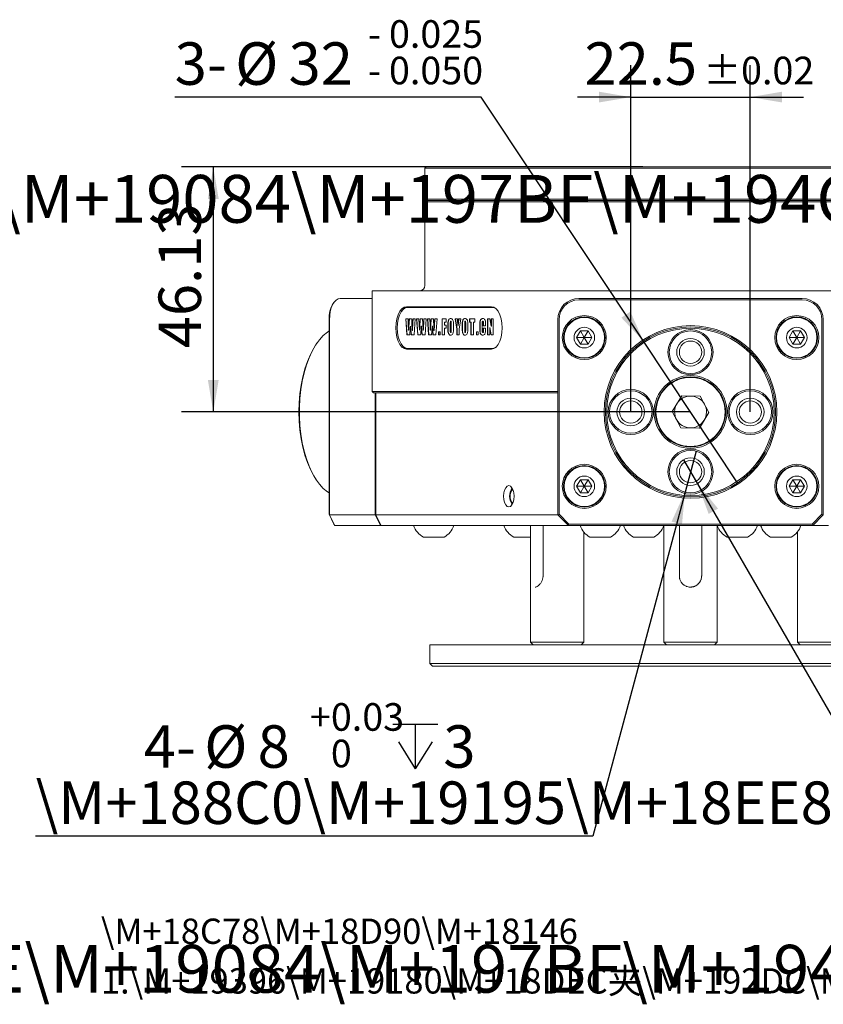
# Model space of a CAD drawing. Units: millimetres. Extents: x 0 to 460, y -1 to 752.
# Drawn here: x 157 to 232, y 101 to 194 of the extents above; entities that cross this region are included whole.
import ezdxf

# ---------------------------------------------------------------- set-up
doc = ezdxf.new("R2010")
doc.units = ezdxf.units.MM
doc.layers.add('图框', color=179, linetype='Continuous')
doc.styles.add('SLDTEXTSTYLE0', font='TXT', dxfattribs={"width": 0.7, "bigfont": 'bigfont'})
doc.styles.add('SLDTEXTSTYLE1', font='TXT', dxfattribs={"width": 0.7})
doc.dimstyles.new('SLDDIMSTYLE1', dxfattribs={"dimtxt": 4, "dimasz": 3, "dimexe": 0, "dimexo": 0.0625, "dimgap": 1, "dimtad": 2, "dimlfac": 2, "dimrnd": 1e-09, "dimzin": 12, "dimdsep": 46, "dimtxsty": 'SLDTEXTSTYLE1', "dimsah": 1, "dimcen": 0.09, "dimadec": 0, "dimazin": 3, "dimtfac": 1, "dimtofl": 0, "dimtmove": 0, "dimatfit": 3, "dimfxl": 0, "dimfrac": 2, "dimtolj": 1, "dimtzin": 12, "dimarcsym": 0})
doc.dimstyles.new('SLDDIMSTYLE6', dxfattribs={"dimtxt": 4, "dimasz": 3, "dimexe": 0, "dimexo": 0.0625, "dimgap": 1, "dimtad": 0, "dimtih": 1, "dimtoh": 1, "dimdec": 3, "dimlfac": 2, "dimrnd": 1e-09, "dimzin": 12, "dimdsep": 46, "dimtxsty": 'SLDTEXTSTYLE1', "dimblk1": 'NONE', "dimsah": 1, "dimcen": 0, "dimadec": 0, "dimazin": 3, "dimtol": 1, "dimtp": -0.025, "dimtm": 0.05, "dimtfac": 1, "dimtdec": 3, "dimtmove": 0, "dimatfit": 3, "dimldrblk": 'NONE', "dimfxl": 0, "dimfrac": 2, "dimtolj": 1, "dimtzin": 0, "dimarcsym": 0})
doc.dimstyles.new('SLDDIMSTYLE7', dxfattribs={"dimtxt": 4, "dimasz": 3, "dimexe": 0, "dimexo": 0.0625, "dimgap": 1, "dimtad": 2, "dimlfac": 2, "dimrnd": 1e-09, "dimzin": 12, "dimdsep": 46, "dimtxsty": 'SLDTEXTSTYLE1', "dimsah": 1, "dimcen": 0.09, "dimadec": 0, "dimazin": 3, "dimtol": 1, "dimtp": 0.02, "dimtm": 0.02, "dimtfac": 1, "dimtmove": 0, "dimatfit": 0, "dimfxl": 0, "dimfrac": 2, "dimtolj": 1, "dimarcsym": 0})
doc.dimstyles.new('SLDDIMSTYLE8', dxfattribs={"dimtxt": 4, "dimasz": 3, "dimexe": 0, "dimexo": 0.0625, "dimgap": 1, "dimtad": 0, "dimtih": 1, "dimtoh": 1, "dimlfac": 2, "dimrnd": 1e-09, "dimzin": 12, "dimdsep": 46, "dimtxsty": 'SLDTEXTSTYLE1', "dimblk1": 'NONE', "dimsah": 1, "dimcen": 0, "dimadec": 0, "dimazin": 3, "dimtol": 1, "dimtp": 0.025, "dimtfac": 1, "dimtmove": 0, "dimatfit": 3, "dimldrblk": 'NONE', "dimfxl": 0, "dimfrac": 2, "dimtolj": 1, "dimarcsym": 0})
doc.dimstyles.new('SLDDIMSTYLE9', dxfattribs={"dimtxt": 4, "dimasz": 3, "dimexe": 0, "dimexo": 0.0625, "dimgap": 1, "dimtad": 0, "dimtih": 1, "dimtoh": 1, "dimlfac": 2, "dimrnd": 1e-09, "dimzin": 12, "dimdsep": 46, "dimtxsty": 'SLDTEXTSTYLE1', "dimblk1": 'NONE', "dimsah": 1, "dimcen": 0, "dimadec": 0, "dimazin": 3, "dimtfac": 1, "dimtmove": 0, "dimatfit": 3, "dimldrblk": 'NONE', "dimfxl": 0, "dimfrac": 2, "dimtolj": 1, "dimtzin": 12, "dimarcsym": 0})

# ---------------------------------------------------------------- blocks, each defined once
blk = doc.blocks.new('SW_NOTE_2')
at = {"layer": '图框', "color": 0, "char_height": 2.38125, "attachment_point": 1, "style": 'SLDTEXTSTYLE0'}
for s, insert in [('\\M+18C78\\M+18D90\\M+18146', (0, 3.07)), ('1.\\M+19396\\M+19180\\M+18DEC夹\\M+192DC\\M+18D48\\M+18DEC时\\M+18143请\\M+1906C员务\\M+1954B远离夹\\M+192DC', (0, -1.605))]:
    blk.add_mtext(s, dxfattribs=dict(at, insert=insert))
blk = doc.blocks.new('_D_21')
at = {"layer": '图框'}
for p, q in [((215.184, 179.783), (171.759, 179.783)), ((174.759, 179.783), (174.759, 156.72)), ((219.684, 156.72), (171.759, 156.72))]:
    blk.add_line(p, q, dxfattribs=at)
for points in [[(174.759, 179.783), (174.251, 176.783), (175.267, 176.783)], [(174.759, 156.72), (175.267, 159.72), (174.251, 159.72)]]:
    blk.add_solid(points, dxfattribs=at)
at = {"layer": '图框', "insert": (169.603, 162.718), "char_height": 4, "attachment_point": 1, "rotation": 90, "style": 'SLDTEXTSTYLE1'}
blk.add_mtext('46.13', dxfattribs=at)
blk = doc.blocks.new('_D_22')
at = {"layer": '图框'}
for p, q in [((199.991, 186.363), (171.127, 186.363)), ((215.257, 163.384), (199.991, 186.363)), ((224.111, 150.057), (215.257, 163.384))]:
    blk.add_line(p, q, dxfattribs=at)
blk.add_solid([(215.257, 163.384), (214.02, 166.164), (213.174, 165.602)], dxfattribs=at)
at = {"layer": '图框', "attachment_point": 1, "style": 'SLDTEXTSTYLE1'}
for s, insert, char_height in [('0.025', (191.299, 193.604), 2.6), ('-', (189.313, 193.604), 2.6), ('3-', (171.127, 191.52), 4), ('%%c', (176.822, 191.52), 4), ('32', (181.846, 191.52), 4), ('0.050', (191.299, 190.166), 2.6), ('-', (189.313, 190.166), 2.6)]:
    blk.add_mtext(s, dxfattribs=dict(at, insert=insert, char_height=char_height))
blk = doc.blocks.new('_NONE')
blk = doc.blocks.new('_D_23')
at = {"layer": '图框'}
for p, q in [((214.059, 156.72), (214.059, 189.363)), ((225.309, 156.72), (225.309, 189.363)), ((214.059, 186.363), (209.059, 186.363)), ((214.059, 186.363), (225.309, 186.363)), ((225.309, 186.363), (230.309, 186.363))]:
    blk.add_line(p, q, dxfattribs=at)
for points in [[(214.059, 186.363), (211.059, 186.871), (211.059, 185.855)], [(225.309, 186.363), (228.309, 185.855), (228.309, 186.871)]]:
    blk.add_solid(points, dxfattribs=at)
at = {"layer": '图框', "attachment_point": 1, "style": 'SLDTEXTSTYLE1'}
for s, insert, char_height in [('22.5', (209.701, 191.52), 4), ('±0.02', (220.895, 190.166), 2.6)]:
    blk.add_mtext(s, dxfattribs=dict(at, insert=insert, char_height=char_height))
blk = doc.blocks.new('SW_SYMBOL_HOLE_DEPTH')
at = {"layer": '图框', "color": 0}
for p, q in [((0, 875), (800, 875)), ((400, 875), (400, 75)), ((100, 555), (400, 75)), ((700, 555), (400, 75))]:
    blk.add_line(p, q, dxfattribs=at)
blk = doc.blocks.new('_D_24')
at = {"layer": '图框'}
for p, q in [((220.202, 153.027), (219.166, 149.163)), ((219.166, 149.163), (210.489, 116.779)), ((210.489, 116.779), (158.028, 116.779))]:
    blk.add_line(p, q, dxfattribs=at)
blk.add_solid([(219.166, 149.163), (217.899, 146.397), (218.881, 146.134)], dxfattribs=at)
at = {"layer": '图框', "xscale": 0.005290909090909091, "yscale": 0.005290909090909091, "zscale": 0.005290909090909091}
blk.add_blockref('SW_SYMBOL_HOLE_DEPTH', (191.654, 122.713), dxfattribs=at)
at = {"layer": '图框', "attachment_point": 1}
for s, insert, char_height, style in [('+', (183.844, 129.308), 2.6, 'SLDTEXTSTYLE1'), ('0.03', (185.83, 129.308), 2.6, 'SLDTEXTSTYLE1'), ('4-', (168.214, 127.224), 4, 'SLDTEXTSTYLE1'), ('%%c', (173.908, 127.224), 4, 'SLDTEXTSTYLE1'), ('8', (178.932, 127.224), 4, 'SLDTEXTSTYLE1'), ('3', (196.414, 127.224), 4, 'SLDTEXTSTYLE1'), ('0', (185.83, 125.871), 2.6, 'SLDTEXTSTYLE1'), ('\\M+188C0\\M+19195\\M+18EE8\\M+18E77时\\M+18143仅\\M+19770两\\M+198A2\\M+18D45', (158.028, 121.935), 4, 'SLDTEXTSTYLE0')]:
    blk.add_mtext(s, dxfattribs=dict(at, insert=insert, char_height=char_height, style=style))
blk = doc.blocks.new('_D_25')
at = {"layer": '图框'}
for p, q in [((219.034, 152.221), (220.334, 149.969)), ((220.334, 149.969), (239.496, 116.779)), ((239.496, 116.779), (274.84, 116.779))]:
    blk.add_line(p, q, dxfattribs=at)
blk.add_solid([(220.334, 149.969), (221.394, 147.117), (222.274, 147.625)], dxfattribs=at)
at = {"layer": '图框', "xscale": 0.005290909090909091, "yscale": 0.005290909090909091, "zscale": 0.005290909090909091}
blk.add_blockref('SW_SYMBOL_HOLE_DEPTH', (261.691, 117.425), dxfattribs=at)
at = {"layer": '图框', "char_height": 4, "attachment_point": 1, "style": 'SLDTEXTSTYLE1'}
for s, insert in [('4-M5-6H', (240.746, 121.935)), ('16.5', (266.451, 121.935))]:
    blk.add_mtext(s, dxfattribs=dict(at, insert=insert))

msp = doc.modelspace()

# ---------------------------------------------------------------- linework, layer by layer
at = {"color": 7, "linetype": 'Continuous', "lineweight": 15}
for p, q in [((194.808935, 179.782657), (194.683935, 179.657657)), ((194.683935, 179.657657), (194.683935, 176.757657)), ((234.267038, 179.657657), (194.683935, 179.657657)), ((194.808935, 179.782657), (234.080472, 179.782657)), ((194.683935, 176.757657), (194.808935, 176.632657)), ((194.683935, 176.757657), (234.267038, 176.757657)), ((194.808935, 176.632657), (194.683935, 176.507657)), ((194.683935, 176.507657), (194.683935, 168.632657)), ((234.061885, 176.507657), (194.683935, 176.507657)), ((234.080472, 176.632657), (194.808935, 176.632657)), ((194.808935, 176.632657), (233.977632, 176.632657)), ((189.727287, 168.132657), (189.727287, 158.657657)), ((189.727287, 168.132657), (190.732096, 168.132657)), ((190.732096, 168.132657), (203.169439, 168.132657)), ((203.169439, 168.132657), (206.324862, 168.132657)), ((233.043008, 168.132657), (206.324862, 168.132657)), ((186.122121, 167.04065), (186.049952, 166.938588)), ((189.727287, 167.407657), (186.699471, 167.407657)), ((209.183935, 167.407657), (230.183935, 167.407657)), ((230.183935, 167.282657), (209.183935, 167.282657)), ((192.524972, 166.26565), (192.481671, 166.204413)), ((200.950768, 166.632657), (192.950768, 166.632657)), ((201.03737, 166.557657), (193.03737, 166.557657)), ((185.653718, 147.084434), (185.653718, 165.407657)), ((185.699471, 165.407657), (185.699471, 147.032657)), ((192.871972, 165.478863), (193.09256, 165.478863)), ((192.976475, 163.978863), (192.871972, 165.478863)), ((192.998126, 163.978863), (192.893622, 165.478863)), ((193.09256, 165.478863), (193.112275, 164.959929)), ((193.20699, 165.478863), (193.433645, 165.478863)), ((193.551383, 165.478863), (193.771972, 165.478863)), ((193.771972, 165.478863), (193.66802, 163.978863)), ((193.897266, 165.478863), (194.117854, 165.478863)), ((194.00177, 163.978863), (193.897266, 165.478863)), ((194.02342, 163.978863), (193.918916, 165.478863)), ((194.117854, 165.478863), (194.137569, 164.959929)), ((194.232284, 165.478863), (194.458939, 165.478863)), ((194.576678, 165.478863), (194.797266, 165.478863)), ((194.797266, 165.478863), (194.693314, 163.978863)), ((194.92256, 165.478863), (195.143148, 165.478863)), ((195.027064, 163.978863), (194.92256, 165.478863)), ((195.048714, 163.978863), (194.944211, 165.478863)), ((195.143148, 165.478863), (195.162863, 164.959929)), ((195.257578, 165.478863), (195.484233, 165.478863)), ((195.601972, 165.478863), (195.82256, 165.478863)), ((195.82256, 165.478863), (195.718608, 163.978863)), ((196.293736, 165.478863), (196.690795, 165.478863)), ((196.293736, 163.978863), (196.293736, 165.478863)), ((196.315387, 163.978863), (196.315387, 165.478863)), ((196.523148, 165.178863), (196.523148, 164.89651)), ((196.690795, 165.178863), (196.523148, 165.178863)), ((196.690795, 165.478863), (196.690795, 165.178863)), ((197.071972, 165.10083), (197.071972, 164.3864)), ((197.130019, 165.267098), (197.108369, 165.267098)), ((197.14256, 164.397705), (197.14256, 165.10083)), ((197.164211, 164.397705), (197.164211, 165.10083)), ((197.523736, 165.478863), (197.733295, 165.478863)), ((197.68256, 164.521786), (197.523736, 165.478863)), ((197.704211, 164.521786), (197.545387, 165.478863)), ((197.852413, 165.478863), (198.061972, 165.478863)), ((198.061972, 165.478863), (197.894325, 164.521786)), ((198.425501, 165.10083), (198.425501, 164.3864)), ((198.483549, 165.267098), (198.461898, 165.267098)), ((198.496089, 164.397705), (198.496089, 165.10083)), ((198.51774, 164.397705), (198.51774, 165.10083)), ((198.886089, 165.478863), (199.389031, 165.478863)), ((198.886089, 165.178863), (198.886089, 165.478863)), ((199.018442, 165.178863), (198.886089, 165.178863)), ((198.90774, 165.178863), (198.90774, 165.478863)), ((199.018442, 163.978863), (199.018442, 165.178863)), ((199.040093, 165.178863), (199.018442, 165.178863)), ((199.040093, 163.978863), (199.040093, 165.178863)), ((199.247854, 165.178863), (199.247854, 163.978863)), ((199.389031, 165.178863), (199.247854, 165.178863)), ((199.389031, 165.478863), (199.389031, 165.178863)), ((200.080795, 165.080977), (200.080795, 164.370132)), ((200.148632, 165.267098), (200.126981, 165.267098)), ((200.169031, 164.843569), (200.169031, 165.100003)), ((200.190681, 164.843569), (200.190681, 165.100003)), ((200.585501, 165.478863), (200.779619, 165.478863)), ((200.585501, 163.978863), (200.585501, 165.478863)), ((200.607152, 163.978863), (200.607152, 165.478863)), ((200.779619, 165.478863), (200.911972, 164.803312)), ((200.911972, 165.478863), (201.106089, 165.478863)), ((200.911972, 164.803312), (200.911972, 165.478863)), ((200.933622, 164.803312), (200.933622, 165.478863)), ((201.106089, 165.478863), (201.106089, 163.978863)), ((207.183935, 147.032657), (207.183935, 165.407657)), ((207.308935, 165.407657), (207.308935, 147.084434)), ((232.058935, 147.084434), (232.058935, 165.407657)), ((232.183935, 165.407657), (232.183935, 147.032657)), ((193.112275, 164.959929), (193.132266, 164.431896)), ((193.153916, 164.431896), (193.132266, 164.431896)), ((193.339211, 164.78208), (193.31756, 164.78208)), ((193.45722, 164.987503), (193.485207, 164.396602)), ((193.506858, 164.396602), (193.485207, 164.396602)), ((194.137569, 164.959929), (194.15756, 164.431896)), ((194.179211, 164.431896), (194.15756, 164.431896)), ((194.364505, 164.78208), (194.342854, 164.78208)), ((194.482514, 164.987503), (194.510501, 164.396602)), ((194.532152, 164.396602), (194.510501, 164.396602)), ((195.162863, 164.959929), (195.182854, 164.431896)), ((195.204505, 164.431896), (195.182854, 164.431896)), ((195.389799, 164.78208), (195.368148, 164.78208)), ((195.507808, 164.987503), (195.535795, 164.396602)), ((195.557446, 164.396602), (195.535795, 164.396602)), ((195.956678, 164.278863), (196.124325, 164.278863)), ((195.956678, 163.978863), (195.956678, 164.278863)), ((195.978328, 163.978863), (195.978328, 164.278863)), ((196.124325, 164.278863), (196.124325, 163.978863)), ((196.523148, 164.89651), (196.673148, 164.89651)), ((196.523148, 164.614157), (196.523148, 163.978863)), ((196.673148, 164.614157), (196.523148, 164.614157)), ((196.673148, 164.89651), (196.673148, 164.614157)), ((196.84256, 164.599819), (196.84256, 164.857907)), ((196.864211, 164.599819), (196.864211, 164.857907)), ((197.128365, 164.190628), (197.106714, 164.190628)), ((197.371972, 164.857907), (197.371972, 164.599819)), ((197.68256, 163.978863), (197.68256, 164.521786)), ((197.704211, 164.521786), (197.68256, 164.521786)), ((197.704211, 163.978863), (197.704211, 164.521786)), ((197.80899, 164.871143), (197.787339, 164.871143)), ((197.894325, 164.521786), (197.894325, 163.978863)), ((198.196089, 164.599819), (198.196089, 164.857907)), ((198.21774, 164.599819), (198.21774, 164.857907)), ((198.481894, 164.190628), (198.460244, 164.190628)), ((198.725501, 164.857907), (198.725501, 164.599819)), ((199.523148, 164.278863), (199.690795, 164.278863)), ((199.523148, 163.978863), (199.523148, 164.278863)), ((199.544799, 163.978863), (199.544799, 164.278863)), ((199.690795, 164.278863), (199.690795, 163.978863)), ((199.851383, 164.510481), (199.851383, 164.95083)), ((199.873034, 164.510481), (199.873034, 164.95083)), ((200.146839, 164.190628), (200.125189, 164.190628)), ((200.398442, 164.843569), (200.169031, 164.843569)), ((200.169031, 164.59651), (200.398442, 164.59651)), ((200.169031, 164.394672), (200.169031, 164.59651)), ((200.190681, 164.394672), (200.190681, 164.59651)), ((200.398442, 164.983091), (200.398442, 164.843569)), ((200.398442, 164.59651), (200.398442, 164.536124)), ((200.779619, 164.660757), (200.779619, 163.978863)), ((200.903148, 163.978863), (200.779619, 164.660757)), ((200.801269, 164.660757), (200.779619, 164.660757)), ((200.924799, 163.978863), (200.801269, 164.660757)), ((200.933622, 164.803312), (200.911972, 164.803312)), ((208.962247, 163.720157), (209.323091, 164.345157)), ((209.323091, 164.345157), (210.044779, 164.345157)), ((209.683935, 163.720157), (209.323091, 164.345157)), ((209.683935, 163.720157), (210.044779, 164.345157)), ((210.044779, 164.345157), (210.405623, 163.720157)), ((228.962247, 163.720157), (229.323091, 164.345157)), ((229.323091, 164.345157), (230.044779, 164.345157)), ((229.683935, 163.720157), (229.323091, 164.345157)), ((229.683935, 163.720157), (230.044779, 164.345157)), ((230.044779, 164.345157), (230.405623, 163.720157)), ((184.557761, 163.25213), (184.485592, 163.150068)), ((193.252624, 163.978863), (192.976475, 163.978863)), ((193.66802, 163.978863), (193.390354, 163.978863)), ((194.277918, 163.978863), (194.00177, 163.978863)), ((194.693314, 163.978863), (194.415648, 163.978863)), ((195.303213, 163.978863), (195.027064, 163.978863)), ((195.718608, 163.978863), (195.440942, 163.978863)), ((196.124325, 163.978863), (195.956678, 163.978863)), ((196.523148, 163.978863), (196.293736, 163.978863)), ((197.894325, 163.978863), (197.68256, 163.978863)), ((199.247854, 163.978863), (199.018442, 163.978863)), ((199.690795, 163.978863), (199.523148, 163.978863)), ((200.779619, 163.978863), (200.585501, 163.978863)), ((201.106089, 163.978863), (200.903148, 163.978863)), ((209.323091, 163.095157), (208.962247, 163.720157)), ((209.683935, 163.720157), (208.962247, 163.720157)), ((209.683935, 163.720157), (209.323091, 163.095157)), ((209.683935, 163.720157), (210.405623, 163.720157)), ((209.683935, 163.720157), (210.044779, 163.095157)), ((210.405623, 163.720157), (210.044779, 163.095157)), ((229.323091, 163.095157), (228.962247, 163.720157)), ((229.683935, 163.720157), (228.962247, 163.720157)), ((229.683935, 163.720157), (229.323091, 163.095157)), ((229.683935, 163.720157), (230.405623, 163.720157)), ((229.683935, 163.720157), (230.044779, 163.095157)), ((230.405623, 163.720157), (230.044779, 163.095157)), ((192.481671, 163.060901), (192.524972, 162.999664)), ((192.950768, 162.632657), (200.950768, 162.632657)), ((193.03737, 162.707657), (201.03737, 162.707657)), ((210.044779, 163.095157), (209.323091, 163.095157)), ((230.044779, 163.095157), (229.323091, 163.095157)), ((189.727287, 158.657657), (189.852287, 158.532657)), ((189.727287, 158.657657), (190.732096, 158.657657)), ((190.84035, 158.532657), (189.852287, 158.532657)), ((189.986297, 147.032657), (189.986297, 158.532657)), ((190.051249, 147.032657), (190.051249, 158.532657)), ((190.732096, 158.657657), (203.169439, 158.657657)), ((203.277693, 158.532657), (190.84035, 158.532657)), ((203.169439, 158.657657), (206.324862, 158.657657)), ((206.380524, 158.532657), (203.277693, 158.532657)), ((206.324862, 158.657657), (207.183935, 158.657657)), ((207.183935, 158.532657), (206.380524, 158.532657)), ((217.952294, 156.757842), (218.850751, 158.238644)), ((218.850751, 158.238644), (220.582391, 158.200959)), ((220.582391, 158.200959), (221.415576, 156.682472)), ((218.785478, 155.239355), (217.952294, 156.757842)), ((221.415576, 156.682472), (220.517119, 155.20167)), ((220.517119, 155.20167), (218.785478, 155.239355)), ((184.485592, 150.290246), (184.557761, 150.188184)), ((208.962247, 149.720157), (209.323091, 150.345157)), ((209.323091, 150.345157), (210.044779, 150.345157)), ((209.683935, 149.720157), (209.323091, 150.345157)), ((209.683935, 149.720157), (210.044779, 150.345157)), ((210.044779, 150.345157), (210.405623, 149.720157)), ((228.962247, 149.720157), (229.323091, 150.345157)), ((229.323091, 150.345157), (230.044779, 150.345157)), ((229.683935, 149.720157), (229.323091, 150.345157)), ((229.683935, 149.720157), (230.044779, 150.345157)), ((230.044779, 150.345157), (230.405623, 149.720157)), ((202.893055, 149.562284), (202.846958, 149.497092)), ((209.323091, 149.095157), (208.962247, 149.720157)), ((209.683935, 149.720157), (208.962247, 149.720157)), ((209.683935, 149.720157), (209.323091, 149.095157)), ((209.683935, 149.720157), (210.405623, 149.720157)), ((209.683935, 149.720157), (210.044779, 149.095157)), ((210.405623, 149.720157), (210.044779, 149.095157)), ((229.323091, 149.095157), (228.962247, 149.720157)), ((229.683935, 149.720157), (228.962247, 149.720157)), ((229.683935, 149.720157), (229.323091, 149.095157)), ((229.683935, 149.720157), (230.405623, 149.720157)), ((229.683935, 149.720157), (230.044779, 149.095157)), ((230.405623, 149.720157), (230.044779, 149.095157)), ((210.044779, 149.095157), (209.323091, 149.095157)), ((230.044779, 149.095157), (229.323091, 149.095157)), ((202.846958, 148.068222), (202.893055, 148.00303)), ((185.653718, 147.084434), (185.699471, 147.032657)), ((186.117106, 146.157657), (185.653718, 147.084434)), ((189.986297, 147.032657), (185.699471, 147.032657)), ((185.699471, 147.032657), (186.199471, 146.032657)), ((190.051249, 147.046109), (189.986297, 147.032657)), ((190.486297, 146.032657), (189.986297, 147.032657)), ((190.051249, 147.032657), (195.655423, 147.032657)), ((190.551249, 146.032657), (190.051249, 147.032657)), ((195.655423, 147.032657), (199.315677, 147.032657)), ((199.315677, 147.032657), (205.844189, 147.032657)), ((205.844189, 147.032657), (207.183935, 147.032657)), ((207.183935, 147.032657), (207.308935, 147.084434)), ((208.183935, 146.032657), (207.183935, 147.032657)), ((207.308935, 147.084434), (208.235711, 146.157657)), ((231.132158, 146.157657), (232.058935, 147.084434)), ((232.183935, 147.032657), (231.183935, 146.032657)), ((232.058935, 147.084434), (232.183935, 147.032657)), ((186.117106, 146.157657), (186.199471, 146.032657)), ((190.486297, 146.032657), (186.199471, 146.032657)), ((190.536535, 146.062086), (190.486297, 146.032657)), ((190.551249, 146.032657), (190.486297, 146.032657)), ((196.155423, 146.032657), (190.551249, 146.032657)), ((200.181703, 146.032657), (196.155423, 146.032657)), ((206.710214, 146.032657), (200.181703, 146.032657)), ((204.626566, 146.032657), (204.626566, 135.032657)), ((205.80161, 146.032657), (205.80161, 141.282657)), ((208.183935, 146.032657), (206.710214, 146.032657)), ((208.183935, 146.032657), (208.235711, 146.157657)), ((231.183935, 146.032657), (208.183935, 146.032657)), ((208.235711, 146.157657), (231.132158, 146.157657)), ((214.432233, 146.032657), (214.432233, 146.026407)), ((217.183935, 146.032657), (217.183935, 135.032657)), ((217.211645, 146.032657), (217.211645, 146.026407)), ((218.633935, 146.032657), (218.633935, 141.282657)), ((218.844, 146.032657), (218.844, 146.026407)), ((220.108704, 146.032657), (220.108704, 146.026407)), ((220.733935, 141.282657), (220.733935, 146.032657)), ((222.183935, 135.032657), (222.183935, 146.032657)), ((231.132158, 146.157657), (231.183935, 146.032657)), ((232.657655, 146.032657), (231.183935, 146.032657)), ((196.48285, 144.932657), (194.54785, 144.932657)), ((204.626566, 144.932657), (203.04785, 144.932657)), ((209.626566, 141.249233), (209.626566, 145.42239)), ((212.151435, 144.932657), (210.216435, 144.932657)), ((216.241181, 144.932657), (214.306181, 144.932657)), ((225.061689, 144.932657), (223.126689, 144.932657)), ((229.151435, 144.932657), (227.216435, 144.932657)), ((229.741303, 145.42239), (229.741303, 135.032657)), ((209.626566, 135.032657), (209.626566, 141.249233)), ((195.133781, 134.782657), (195.133781, 133.032657)), ((195.234262, 134.782657), (195.133781, 134.782657)), ((198.234262, 134.782657), (195.234262, 134.782657)), ((199.258781, 134.782657), (198.234262, 134.782657)), ((214.479452, 134.782657), (199.258781, 134.782657)), ((204.626566, 135.032657), (204.876566, 134.782657)), ((204.626566, 135.032657), (209.626566, 135.032657)), ((209.376566, 134.782657), (209.626566, 135.032657)), ((214.479452, 134.782657), (215.729452, 134.782657)), ((223.638417, 134.782657), (215.729452, 134.782657)), ((217.183935, 135.032657), (217.433935, 134.782657)), ((217.183935, 135.032657), (219.683935, 135.032657)), ((219.683935, 135.032657), (222.183935, 135.032657)), ((221.933935, 134.782657), (222.183935, 135.032657)), ((223.638417, 134.782657), (224.888417, 134.782657)), ((240.109089, 134.782657), (224.888417, 134.782657)), ((229.741303, 135.032657), (229.991303, 134.782657)), ((229.741303, 135.032657), (234.741303, 135.032657)), ((195.133781, 133.032657), (195.383781, 132.782657)), ((195.133781, 133.032657), (195.234262, 133.032657)), ((195.234262, 133.032657), (198.234262, 133.032657)), ((195.450768, 132.782657), (195.383781, 132.782657)), ((198.450768, 132.782657), (195.450768, 132.782657)), ((198.234262, 133.032657), (199.258781, 133.032657)), ((199.133781, 132.782657), (198.450768, 132.782657)), ((214.354452, 132.782657), (199.133781, 132.782657)), ((199.258781, 133.032657), (214.479452, 133.032657)), ((215.729452, 132.782657), (214.354452, 132.782657)), ((214.479452, 133.032657), (215.729452, 133.032657)), ((215.729452, 133.032657), (223.638417, 133.032657)), ((223.638417, 132.782657), (215.729452, 132.782657)), ((217.906458, 132.770157), (217.906458, 132.782657)), ((219.353517, 132.770157), (219.353517, 132.782657)), ((223.638417, 133.032657), (224.888417, 133.032657)), ((225.013417, 132.782657), (223.638417, 132.782657)), ((224.645058, 132.776407), (224.645058, 132.782657)), ((224.888417, 133.032657), (240.109089, 133.032657)), ((240.234089, 132.782657), (225.013417, 132.782657))]:
    msp.add_line(p, q, dxfattribs=at)
at = {"color": 7, "linetype": 'Continuous', "lineweight": 15, "flags": 128}
for points in [[(186.699471, 167.407657), (186.504381, 167.369228), (186.316788, 167.255416), (186.143901, 167.070596), (185.992364, 166.821871), (185.868002, 166.518797), (185.775592, 166.173024), (185.718686, 165.797838), (185.699471, 165.407657)], [(192.950768, 166.632657), (192.728247, 166.582513), (192.516884, 166.434595), (192.327278, 166.19632), (192.168936, 165.879637), (192.049799, 165.500424), (191.97584, 165.077699), (191.950768, 164.632657), (191.97584, 164.187615), (192.049799, 163.76489), (192.168936, 163.385677), (192.327278, 163.068994), (192.516884, 162.830719), (192.728247, 162.682801), (192.950768, 162.632657)], [(193.03737, 166.557657), (192.823194, 166.509393), (192.619757, 166.367022), (192.437261, 166.137683), (192.284858, 165.832875), (192.170188, 165.467883), (192.099002, 165.06101), (192.07487, 164.632657), (192.099002, 164.204304), (192.170188, 163.797431), (192.284858, 163.432439), (192.437261, 163.127631), (192.619757, 162.898292), (192.823194, 162.755921), (193.03737, 162.707657)], [(200.950768, 162.632657), (201.173289, 162.682801), (201.384652, 162.830719), (201.574258, 163.068994), (201.732599, 163.385677), (201.851737, 163.76489), (201.925696, 164.187615), (201.950768, 164.632657), (201.925696, 165.077699), (201.851737, 165.500424), (201.732599, 165.879637), (201.574258, 166.19632), (201.384652, 166.434595), (201.173289, 166.582513), (200.950768, 166.632657)], [(201.418963, 166.399907), (201.251547, 166.509393), (201.03737, 166.557657)], [(185.653718, 164.343163), (185.510207, 164.245759), (185.117933, 163.914654), (184.745478, 163.502032), (184.397064, 163.012569), (184.076636, 162.451811), (183.787826, 161.82611), (183.533906, 161.142558), (183.317754, 160.408897), (183.141817, 159.633442), (183.008091, 158.824978), (182.918089, 157.992665), (182.872831, 157.145934), (182.872831, 156.29438), (182.918089, 155.447649), (183.008091, 154.615336), (183.141817, 153.806872), (183.317754, 153.031417), (183.533906, 152.297756), (183.787826, 151.614204), (184.076636, 150.988503), (184.397064, 150.427745), (184.745478, 149.938282), (185.117933, 149.52566), (185.510207, 149.194555), (185.653718, 149.097151)], [(193.390354, 163.978863), (193.349585, 164.428663), (193.31756, 164.78208)], [(193.412005, 163.978863), (193.371235, 164.428663), (193.339211, 164.78208)], [(194.415648, 163.978863), (194.374879, 164.428663), (194.342854, 164.78208)], [(194.437299, 163.978863), (194.396529, 164.428663), (194.364505, 164.78208)], [(195.440942, 163.978863), (195.400173, 164.428663), (195.368148, 164.78208)], [(195.462593, 163.978863), (195.421823, 164.428663), (195.389799, 164.78208)], [(184.485592, 150.290246), (184.209825, 150.718131), (183.900302, 151.304524), (183.624292, 151.95441), (183.385034, 152.66017), (183.185331, 153.41353), (183.027525, 154.205657), (182.913465, 155.027265), (182.844491, 155.86872), (182.821409, 156.720157), (182.844491, 157.571594), (182.913465, 158.413049), (183.027525, 159.234657), (183.185331, 160.026784), (183.385034, 160.780144), (183.624292, 161.485904), (183.900302, 162.13579), (184.209825, 162.722183), (184.485592, 163.150068)], [(201.03737, 162.707657), (201.251547, 162.755921), (201.418963, 162.865407)], [(202.079933, 148.782657), (202.104405, 148.47364), (202.175425, 148.194872), (202.28604, 147.97364), (202.425425, 147.8316), (202.579933, 147.782657), (202.734442, 147.8316), (202.873826, 147.97364), (202.984442, 148.194872), (203.055461, 148.47364), (203.079933, 148.782657), (203.055461, 149.091674), (202.984442, 149.370442), (202.873826, 149.591674), (202.734442, 149.733714), (202.579933, 149.782657), (202.425425, 149.733714), (202.28604, 149.591674), (202.175425, 149.370442), (202.104405, 149.091674), (202.079933, 148.782657)]]:
    msp.add_lwpolyline(points, dxfattribs=at)
at = {"color": 7, "linetype": 'Continuous', "lineweight": 15}
for centre, radius in [((209.683935, 163.720157), 2.075), ((209.683935, 163.720157), 1.95), ((209.683935, 163.720157), 1.9), ((229.683935, 163.720157), 2.075), ((229.683935, 163.720157), 1.95), ((229.683935, 163.720157), 1.9), ((209.683935, 163.720157), 0.9675), ((219.683935, 156.720157), 8.125), ((219.683935, 156.720157), 8), ((219.683935, 156.720157), 7.875), ((219.683935, 162.345157), 2.125), ((219.683935, 162.345157), 2), ((229.683935, 163.720157), 0.9675), ((219.683935, 162.345157), 1.3), ((219.683935, 162.345157), 1.05), ((219.683935, 156.720157), 3.425), ((219.683935, 156.720157), 3.3), ((219.683935, 156.720157), 3.25), ((214.058935, 156.720157), 2.125), ((214.058935, 156.720157), 2), ((225.308935, 156.720157), 2.125), ((225.308935, 156.720157), 2), ((214.058935, 156.720157), 1.3), ((214.058935, 156.720157), 1.05), ((225.308935, 156.720157), 1.3), ((225.308935, 156.720157), 1.05), ((219.683935, 151.095157), 2.125), ((219.683935, 151.095157), 2), ((219.683935, 151.095157), 1.3), ((219.683935, 151.095157), 1.05), ((209.683935, 149.720157), 2.075), ((209.683935, 149.720157), 1.95), ((209.683935, 149.720157), 1.9), ((229.683935, 149.720157), 2.075), ((229.683935, 149.720157), 1.95), ((229.683935, 149.720157), 1.9), ((209.683935, 149.720157), 0.9675), ((229.683935, 149.720157), 0.9675)]:
    msp.add_circle(centre, radius, dxfattribs=at)
for centre, radius, start, end in [((194.183935, 168.632657), 0.5, 270, 0), ((188.352711, 165.525848), 2.70158, 148.47093482, 182.50742778), ((209.183935, 165.407657), 2, 90, 180), ((209.183935, 165.407657), 1.875, 90, 180), ((230.183935, 165.407657), 2, 0, 90), ((230.183935, 165.407657), 1.875, 0, 90), ((193.174361, 165.881703), 0.754402, 95.47960056, 149.4065582), ((193.174361, 163.383611), 0.754402, 210.5934418, 264.52039944), ((219.683935, 156.720157), 1.5, 88.75328876, 148.75328876), ((219.683935, 156.720157), 1.5, 28.75328876, 88.75328876), ((219.683935, 156.720157), 1.5, 148.75328876, 208.75328876), ((219.683935, 156.720157), 1.5, 328.75328876, 28.75328876), ((219.683935, 156.720157), 1.5, 208.75328876, 268.75328876), ((219.683935, 156.720157), 1.5, 268.75328876, 328.75328876), ((203.967629, 148.782657), 1.322204, 144.13446816, 215.86553184), ((203.79873, 148.782657), 1.093536, 141.32638155, 218.67361845), ((195.51535, 146.698086), 2.013156, 199.30156977, 241.27613756), ((195.51535, 146.698086), 2.013156, 298.72386244, 340.69843023), ((204.01535, 146.698086), 2.013156, 199.30156977, 241.27613756), ((211.183935, 146.698086), 2.013156, 199.30156977, 241.27613756), ((211.183935, 146.698086), 2.013156, 298.72386244, 340.69843023), ((215.273681, 146.698086), 2.013156, 199.30156977, 241.27613756), ((215.273681, 146.698086), 2.013156, 298.72386244, 340.69843023), ((224.094189, 146.698086), 2.013156, 199.30156977, 241.27613756), ((224.094189, 146.698086), 2.013156, 298.72386244, 340.69843023), ((228.183935, 146.698086), 2.013156, 199.30156977, 241.27613756), ((228.183935, 146.698086), 2.013156, 298.72386244, 340.69843023)]:
    msp.add_arc(centre, radius, start, end, dxfattribs=at)
for points, knots in [([(193.132266, 164.431896), (193.143979, 164.62797), (193.164895, 164.978114), (193.194127, 165.325851), (193.20699, 165.478863)], [0, 0, 0, 0, 0.559979116, 1, 1, 1, 1]), ([(193.153916, 164.431896), (193.165629, 164.62797), (193.186545, 164.978114), (193.215778, 165.325851), (193.228641, 165.478863)], [0, 0, 0, 0, 0.559979116, 1, 1, 1, 1]), ([(193.433645, 165.478863), (193.436333, 165.42318), (193.44076, 165.331465), (193.447034, 165.203739), (193.452096, 165.095615), (193.455512, 165.02354), (193.45722, 164.987503)], [0, 0, 0, 0, 0.339995456, 0.559996025, 0.779997975, 1, 1, 1, 1]), ([(193.485207, 164.396602), (193.495189, 164.599213), (193.513013, 164.961019), (193.539659, 165.320632), (193.551383, 165.478863)], [0, 0, 0, 0, 0.559997532, 1, 1, 1, 1]), ([(193.506858, 164.396602), (193.516839, 164.599213), (193.534664, 164.961019), (193.56131, 165.320632), (193.573034, 165.478863)], [0, 0, 0, 0, 0.559997532, 1, 1, 1, 1]), ([(194.15756, 164.431896), (194.169273, 164.62797), (194.190189, 164.978114), (194.219421, 165.325851), (194.232284, 165.478863)], [0, 0, 0, 0, 0.559979116, 1, 1, 1, 1]), ([(194.179211, 164.431896), (194.190923, 164.62797), (194.211839, 164.978114), (194.241072, 165.325851), (194.253935, 165.478863)], [0, 0, 0, 0, 0.559979116, 1, 1, 1, 1]), ([(194.458939, 165.478863), (194.461627, 165.42318), (194.466054, 165.331465), (194.472328, 165.203739), (194.47739, 165.095615), (194.480806, 165.02354), (194.482514, 164.987503)], [0, 0, 0, 0, 0.339995456, 0.559996025, 0.779997975, 1, 1, 1, 1]), ([(194.510501, 164.396602), (194.520483, 164.599213), (194.538307, 164.961019), (194.564953, 165.320632), (194.576678, 165.478863)], [0, 0, 0, 0, 0.559997532, 1, 1, 1, 1]), ([(194.532152, 164.396602), (194.542133, 164.599213), (194.559958, 164.961019), (194.586604, 165.320632), (194.598328, 165.478863)], [0, 0, 0, 0, 0.559997532, 1, 1, 1, 1]), ([(195.182854, 164.431896), (195.194567, 164.62797), (195.215483, 164.978114), (195.244715, 165.325851), (195.257578, 165.478863)], [0, 0, 0, 0, 0.559979116, 1, 1, 1, 1]), ([(195.204505, 164.431896), (195.216217, 164.62797), (195.237134, 164.978114), (195.266366, 165.325851), (195.279229, 165.478863)], [0, 0, 0, 0, 0.559979116, 1, 1, 1, 1]), ([(195.484233, 165.478863), (195.486921, 165.42318), (195.491348, 165.331465), (195.497622, 165.203739), (195.502684, 165.095615), (195.5061, 165.02354), (195.507808, 164.987503)], [0, 0, 0, 0, 0.339995456, 0.559996025, 0.779997975, 1, 1, 1, 1]), ([(195.535795, 164.396602), (195.545777, 164.599213), (195.563601, 164.961019), (195.590247, 165.320632), (195.601972, 165.478863)], [0, 0, 0, 0, 0.559997532, 1, 1, 1, 1]), ([(195.557446, 164.396602), (195.567428, 164.599213), (195.585252, 164.961019), (195.611898, 165.320632), (195.623622, 165.478863)], [0, 0, 0, 0, 0.559997532, 1, 1, 1, 1]), ([(196.84256, 164.857907), (196.840569, 164.95054), (196.836637, 165.133476), (196.884963, 165.39367), (196.998359, 165.501398), (197.070896, 165.509896), (197.107266, 165.514157)], [0, 0, 0, 0, 0.282673684, 0.558238864, 0.778498942, 1, 1, 1, 1]), ([(196.864211, 164.857907), (196.86222, 164.95054), (196.858288, 165.133476), (196.906613, 165.39367), (197.02001, 165.501398), (197.092546, 165.509896), (197.128916, 165.514157)], [0, 0, 0, 0, 0.282673684, 0.558238864, 0.778498942, 1, 1, 1, 1]), ([(197.108369, 165.267098), (197.104064, 165.2665), (197.095458, 165.265304), (197.08386, 165.251843), (197.077009, 165.229092), (197.072617, 165.178084), (197.072258, 165.135163), (197.071972, 165.10083)], [0, 0, 0, 0, 0.124888011, 0.249704538, 0.373906571, 0.499186569, 1, 1, 1, 1]), ([(197.107266, 165.514157), (197.138277, 165.510788), (197.200207, 165.50406), (197.288389, 165.437043), (197.360805, 165.289158), (197.371709, 165.074656), (197.371884, 164.930384), (197.371972, 164.857907)], [0, 0, 0, 0, 0.187267331, 0.373983239, 0.559872654, 0.778898299, 1, 1, 1, 1]), ([(197.14256, 165.10083), (197.142495, 165.134969), (197.142413, 165.177643), (197.137996, 165.22768), (197.132797, 165.251917), (197.121132, 165.265607), (197.112631, 165.266601), (197.108369, 165.267098)], [0, 0, 0, 0, 0.5008250608, 0.6260526038, 0.7505252494, 0.8749316848, 1, 1, 1, 1]), ([(197.164211, 165.10083), (197.164145, 165.134969), (197.164064, 165.177643), (197.159647, 165.22768), (197.154447, 165.251917), (197.142782, 165.265607), (197.134281, 165.266601), (197.130019, 165.267098)], [0, 0, 0, 0, 0.500825061, 0.626052604, 0.750525249, 0.874931685, 1, 1, 1, 1]), ([(197.733295, 165.478863), (197.738816, 165.409772), (197.747909, 165.295974), (197.761332, 165.137726), (197.773087, 165.003941), (197.782589, 164.915408), (197.787339, 164.871143)], [0, 0, 0, 0, 0.34000664, 0.560011017, 0.780012337, 1, 1, 1, 1]), ([(197.787339, 164.871143), (197.800781, 164.98403), (197.824784, 165.185623), (197.84397, 165.389259), (197.852413, 165.478863)], [0, 0, 0, 0, 0.559979711, 1, 1, 1, 1]), ([(197.80899, 164.871143), (197.822431, 164.98403), (197.846434, 165.185623), (197.865621, 165.389259), (197.874064, 165.478863)], [0, 0, 0, 0, 0.559979711, 1, 1, 1, 1]), ([(198.196089, 164.857907), (198.194098, 164.95054), (198.190166, 165.133476), (198.238492, 165.39367), (198.351889, 165.501398), (198.424425, 165.509896), (198.460795, 165.514157)], [0, 0, 0, 0, 0.282673684, 0.558238864, 0.778498942, 1, 1, 1, 1]), ([(198.21774, 164.857907), (198.215749, 164.95054), (198.211817, 165.133476), (198.260143, 165.39367), (198.373539, 165.501398), (198.446076, 165.509896), (198.482446, 165.514157)], [0, 0, 0, 0, 0.282673684, 0.558238864, 0.778498942, 1, 1, 1, 1]), ([(198.461898, 165.267098), (198.457594, 165.2665), (198.448987, 165.265304), (198.437389, 165.251843), (198.430539, 165.229092), (198.426146, 165.178084), (198.425788, 165.135163), (198.425501, 165.10083)], [0, 0, 0, 0, 0.124888011, 0.249704538, 0.373906571, 0.499186569, 1, 1, 1, 1]), ([(198.460795, 165.514157), (198.491806, 165.510788), (198.553736, 165.50406), (198.641919, 165.437043), (198.714334, 165.289158), (198.725238, 165.074656), (198.725413, 164.930384), (198.725501, 164.857907)], [0, 0, 0, 0, 0.187267331, 0.373983239, 0.559872654, 0.778898299, 1, 1, 1, 1]), ([(198.496089, 165.10083), (198.496024, 165.134969), (198.495942, 165.177643), (198.491525, 165.22768), (198.486326, 165.251917), (198.474661, 165.265607), (198.46616, 165.266601), (198.461898, 165.267098)], [0, 0, 0, 0, 0.5008250608, 0.6260526038, 0.7505252494, 0.8749316848, 1, 1, 1, 1]), ([(198.51774, 165.10083), (198.517675, 165.134969), (198.517593, 165.177643), (198.513176, 165.22768), (198.507977, 165.251917), (198.496312, 165.265607), (198.487811, 165.266601), (198.483549, 165.267098)], [0, 0, 0, 0, 0.500825061, 0.626052604, 0.750525249, 0.874931685, 1, 1, 1, 1]), ([(199.851383, 164.95083), (199.849122, 165.037518), (199.844646, 165.209123), (199.917119, 165.420384), (200.021135, 165.502494), (200.087899, 165.510266), (200.121328, 165.514157)], [0, 0, 0, 0, 0.2819026978, 0.5580473207, 0.7787140755, 1, 1, 1, 1]), ([(199.873034, 164.95083), (199.870773, 165.037518), (199.866297, 165.209123), (199.93877, 165.420384), (200.042786, 165.502494), (200.10955, 165.510266), (200.142979, 165.514157)], [0, 0, 0, 0, 0.281902698, 0.558047321, 0.778714075, 1, 1, 1, 1]), ([(200.126981, 165.267098), (200.121961, 165.266667), (200.111922, 165.265804), (200.09716, 165.255962), (200.087198, 165.231183), (200.081564, 165.171315), (200.081137, 165.121132), (200.080795, 165.080977)], [0, 0, 0, 0, 0.1252253924, 0.2504632345, 0.3743652714, 0.4993896653, 1, 1, 1, 1]), ([(200.121328, 165.514157), (200.162892, 165.50949), (200.245688, 165.500193), (200.359087, 165.391966), (200.397726, 165.179189), (200.398202, 165.048779), (200.398442, 164.983091)], [0, 0, 0, 0, 0.281272583, 0.560295105, 0.778519092, 1, 1, 1, 1]), ([(200.169031, 165.100003), (200.168892, 165.136354), (200.168719, 165.181787), (200.163269, 165.235865), (200.154006, 165.25786), (200.140596, 165.266199), (200.131522, 165.266798), (200.126981, 165.267098)], [0, 0, 0, 0, 0.500787601, 0.625906933, 0.74969882, 0.874728896, 1, 1, 1, 1]), ([(200.190681, 165.100003), (200.190543, 165.136354), (200.19037, 165.181787), (200.18492, 165.235865), (200.175656, 165.25786), (200.162247, 165.266199), (200.153173, 165.266798), (200.148632, 165.267098)], [0, 0, 0, 0, 0.500787601, 0.625906933, 0.74969882, 0.874728896, 1, 1, 1, 1]), ([(193.31756, 164.78208), (193.310193, 164.691051), (193.29806, 164.541122), (193.281131, 164.3323), (193.266911, 164.155571), (193.257387, 164.037766), (193.252624, 163.978863)], [0, 0, 0, 0, 0.339999385, 0.559999462, 0.779999571, 1, 1, 1, 1]), ([(194.342854, 164.78208), (194.335487, 164.691051), (194.323354, 164.541122), (194.306425, 164.3323), (194.292205, 164.155571), (194.282681, 164.037766), (194.277918, 163.978863)], [0, 0, 0, 0, 0.339999385, 0.559999462, 0.779999571, 1, 1, 1, 1]), ([(195.368148, 164.78208), (195.360782, 164.691051), (195.348648, 164.541122), (195.331719, 164.3323), (195.317499, 164.155571), (195.307975, 164.037766), (195.303213, 163.978863)], [0, 0, 0, 0, 0.339999385, 0.559999462, 0.779999571, 1, 1, 1, 1]), ([(197.107266, 163.943569), (197.07624, 163.946823), (197.014283, 163.953321), (196.926156, 164.020764), (196.853742, 164.168542), (196.842698, 164.383048), (196.842606, 164.527332), (196.84256, 164.599819)], [0, 0, 0, 0, 0.187287531, 0.373996604, 0.559892155, 0.778892809, 1, 1, 1, 1]), ([(197.128916, 163.943569), (197.09789, 163.946823), (197.035933, 163.953321), (196.947807, 164.020764), (196.875392, 164.168542), (196.864349, 164.383048), (196.864257, 164.527332), (196.864211, 164.599819)], [0, 0, 0, 0, 0.187287531, 0.373996604, 0.559892155, 0.778892809, 1, 1, 1, 1]), ([(197.071972, 164.3864), (197.072001, 164.347066), (197.072038, 164.2979), (197.075451, 164.240038), (197.079008, 164.210508), (197.09196, 164.192036), (197.101781, 164.191099), (197.106714, 164.190628)], [0, 0, 0, 0, 0.5012301164, 0.6265242711, 0.7510134258, 0.874937117, 1, 1, 1, 1]), ([(197.106714, 164.190628), (197.111923, 164.191233), (197.1223, 164.192438), (197.138837, 164.221548), (197.141297, 164.297157), (197.142054, 164.357433), (197.14256, 164.397705)], [0, 0, 0, 0, 0.124980472, 0.249021171, 0.498253858, 1, 1, 1, 1]), ([(197.371972, 164.599819), (197.373877, 164.507235), (197.377641, 164.324393), (197.329638, 164.063894), (197.2161, 163.95671), (197.143615, 163.947958), (197.107266, 163.943569)], [0, 0, 0, 0, 0.282679254, 0.558255803, 0.778481453, 1, 1, 1, 1]), ([(197.128365, 164.190628), (197.133573, 164.191233), (197.14395, 164.192438), (197.160487, 164.221548), (197.162948, 164.297157), (197.163705, 164.357433), (197.164211, 164.397705)], [0, 0, 0, 0, 0.124980472, 0.249021171, 0.498253858, 1, 1, 1, 1]), ([(198.460795, 163.943569), (198.429769, 163.946823), (198.367812, 163.953321), (198.279685, 164.020764), (198.207271, 164.168542), (198.196228, 164.383048), (198.196136, 164.527332), (198.196089, 164.599819)], [0, 0, 0, 0, 0.187287531, 0.373996604, 0.559892155, 0.778892809, 1, 1, 1, 1]), ([(198.482446, 163.943569), (198.45142, 163.946823), (198.389463, 163.953321), (198.301336, 164.020764), (198.228922, 164.168542), (198.217878, 164.383048), (198.217786, 164.527332), (198.21774, 164.599819)], [0, 0, 0, 0, 0.187287531, 0.373996604, 0.559892155, 0.778892809, 1, 1, 1, 1]), ([(198.425501, 164.3864), (198.425531, 164.347066), (198.425568, 164.2979), (198.42898, 164.240038), (198.432538, 164.210508), (198.445489, 164.192036), (198.455311, 164.191099), (198.460244, 164.190628)], [0, 0, 0, 0, 0.501230116, 0.626524271, 0.751013426, 0.874937117, 1, 1, 1, 1]), ([(198.460244, 164.190628), (198.465452, 164.191233), (198.475829, 164.192438), (198.492366, 164.221548), (198.494827, 164.297157), (198.495584, 164.357433), (198.496089, 164.397705)], [0, 0, 0, 0, 0.124980472, 0.249021171, 0.498253858, 1, 1, 1, 1]), ([(198.725501, 164.599819), (198.727407, 164.507235), (198.73117, 164.324393), (198.683167, 164.063894), (198.569629, 163.95671), (198.497144, 163.947958), (198.460795, 163.943569)], [0, 0, 0, 0, 0.282679254, 0.558255803, 0.778481453, 1, 1, 1, 1]), ([(198.481894, 164.190628), (198.487103, 164.191233), (198.49748, 164.192438), (198.514017, 164.221548), (198.516477, 164.297157), (198.517234, 164.357433), (198.51774, 164.397705)], [0, 0, 0, 0, 0.124980472, 0.249021171, 0.498253858, 1, 1, 1, 1]), ([(200.127946, 163.943569), (200.084774, 163.947649), (199.998993, 163.955756), (199.882228, 164.080566), (199.853367, 164.307704), (199.852047, 164.442671), (199.851383, 164.510481)], [0, 0, 0, 0, 0.281306297, 0.558954315, 0.778412115, 1, 1, 1, 1]), ([(200.149597, 163.943569), (200.106425, 163.947649), (200.020643, 163.955756), (199.903879, 164.080566), (199.875018, 164.307704), (199.873697, 164.442671), (199.873034, 164.510481)], [0, 0, 0, 0, 0.281306297, 0.558954315, 0.778412115, 1, 1, 1, 1]), ([(200.080795, 164.370132), (200.081134, 164.331555), (200.081558, 164.283342), (200.087162, 164.225895), (200.096661, 164.20211), (200.110718, 164.191979), (200.120362, 164.191078), (200.125189, 164.190628)], [0, 0, 0, 0, 0.500519825, 0.6255622564, 0.7497520762, 0.8747740245, 1, 1, 1, 1]), ([(200.125189, 164.190628), (200.130483, 164.191124), (200.14105, 164.192114), (200.155947, 164.207318), (200.163379, 164.236778), (200.168537, 164.29927), (200.168811, 164.352269), (200.169031, 164.394672)], [0, 0, 0, 0, 0.12512277, 0.249722451, 0.373978523, 0.499145342, 1, 1, 1, 1]), ([(200.398442, 164.536124), (200.399681, 164.447783), (200.402126, 164.273506), (200.336574, 164.048809), (200.230735, 163.956316), (200.162243, 163.947822), (200.127946, 163.943569)], [0, 0, 0, 0, 0.282532224, 0.557369458, 0.778356762, 1, 1, 1, 1]), ([(200.146839, 164.190628), (200.152134, 164.191124), (200.162701, 164.192114), (200.177597, 164.207318), (200.185029, 164.236778), (200.190187, 164.29927), (200.190462, 164.352269), (200.190681, 164.394672)], [0, 0, 0, 0, 0.1251227697, 0.2497224514, 0.3739785234, 0.4991453424, 1, 1, 1, 1]), ([(205.796807, 141.282061), (205.798321, 141.267359), (205.808984, 141.16382), (205.761536, 140.967824), (205.659238, 140.719269), (205.505774, 140.503055), (205.337376, 140.344017), (205.184855, 140.253195), (205.093816, 140.227816), (205.07202, 140.233254), (205.071002, 140.233508)], [0, 0, 0, 0, 0.0258080388, 0.1817590016, 0.342542107, 0.5114448396, 0.6870739377, 0.8364776776, 0.9923643805, 1, 1, 1, 1]), ([(218.633935, 141.282657), (218.634541, 141.256118), (218.636316, 141.178352), (218.653191, 141.070654), (218.687711, 140.943322), (218.734025, 140.828067), (218.793652, 140.722526), (218.851231, 140.641144), (218.906328, 140.57534), (218.967077, 140.513806), (219.026717, 140.462635), (219.108831, 140.401734), (219.200321, 140.347641), (219.295946, 140.305944), (219.408275, 140.266418), (219.513267, 140.243498), (219.651553, 140.231294), (219.755224, 140.232535), (219.871168, 140.247891), (219.96576, 140.269671), (220.055672, 140.299227), (220.140691, 140.335693), (220.222612, 140.379752), (220.29531, 140.427628), (220.358993, 140.477273), (220.419826, 140.532043), (220.481303, 140.597201), (220.533153, 140.663473), (220.598777, 140.761508), (220.647226, 140.857315), (220.683215, 140.958382), (220.714029, 141.063789), (220.732035, 141.172919), (220.733597, 141.263123), (220.733935, 141.282657)], [0, 0, 0, 0, 0.023640703, 0.06927243, 0.096915305, 0.142575024, 0.182017585, 0.20835839, 0.234863774, 0.261660815, 0.288628271, 0.307665886, 0.356155424, 0.38584527, 0.402431064, 0.463865391, 0.481242246, 0.526243512, 0.555726712, 0.585547456, 0.613192981, 0.641085451, 0.669558192, 0.698264833, 0.721203537, 0.744251667, 0.774184751, 0.804355005, 0.822242822, 0.883351912, 0.902208284, 0.919625125, 0.982594412, 1, 1, 1, 1])]:
    msp.add_open_spline(points, degree=3, knots=knots, dxfattribs=at)

# ---------------------------------------------------------------- block references
at = {"layer": '图框'}
msp.add_blockref('SW_NOTE_2', (164.183939, 105.953542), dxfattribs=at)

# ---------------------------------------------------------------- texts
at = {"layer": '图框', "char_height": 4.5, "attachment_point": 1, "style": 'SLDTEXTSTYLE0'}
for s, insert in [('\\M+18ADC\\M+1974C\\M+19084\\M+197BF\\M+194C2', (96.401267, 179.033992)), ('\\M+189B5\\M+18B8E\\M+19084\\M+197BF\\M+194C2', (99.845433, 106.553689))]:
    msp.add_mtext(s, dxfattribs=dict(at, insert=insert))

# ---------------------------------------------------------------- dimensions: what is measured, and where the dimension line sits
at = {"layer": '图框'}
for p1, p2, text, dimstyle, picture, middle in [((224.110678, 150.056529), (215.257192, 163.383785), '3-<>', 'SLDDIMSTYLE6', '_D_22', (184.934358, 190.026832)), ((220.201573, 153.027009), (219.166297, 149.163305), '4-<>{\\fGDT;x}3\\P安装手指时，仅用两个孔', 'SLDDIMSTYLE8', '_D_24', (183.633409, 123.086832))]:
    dim = msp.add_diameter_dim_2p(p1=p1, p2=p2, text=text, dimstyle=dimstyle, dxfattribs=at)
    dim.commit()
    dim.dimension.update_dxf_attribs({"geometry": picture, "text_midpoint": middle, "dimtype": 163})
dim = msp.add_linear_dim(base=(225.308935, 186.363499), p1=(214.058935, 156.720157), p2=(225.308935, 156.720157), dimstyle='SLDDIMSTYLE7', dxfattribs=at)
dim.commit()
dim.dimension.update_dxf_attribs({"geometry": '_D_23', "text_midpoint": (219.683935, 186.363499), "dimtype": 160})
dim = msp.add_linear_dim(base=(174.7589088673, 156.7201570063), p1=(215.183934743, 179.7826570063), p2=(219.683934743, 156.7201570063), angle=90, dimstyle='SLDDIMSTYLE1', dxfattribs=at)
dim.commit()
dim.dimension.update_dxf_attribs({"geometry": '_D_21', "text_midpoint": (174.7589088673, 168.2514070063), "dimtype": 160})
dim = msp.add_diameter_dim_2p(p1=(219.033935, 152.22099), p2=(220.333935, 149.969324), text='4-M5-6H{\\fGDT;x}16.5', dimstyle='SLDDIMSTYLE9', override={"dimpost": '<>'}, dxfattribs=at)
dim.commit()
dim.dimension.update_dxf_attribs({"geometry": '_D_25', "text_midpoint": (257.793012, 119.529054), "dimtype": 163})

doc.saveas('drawing.dxf')
